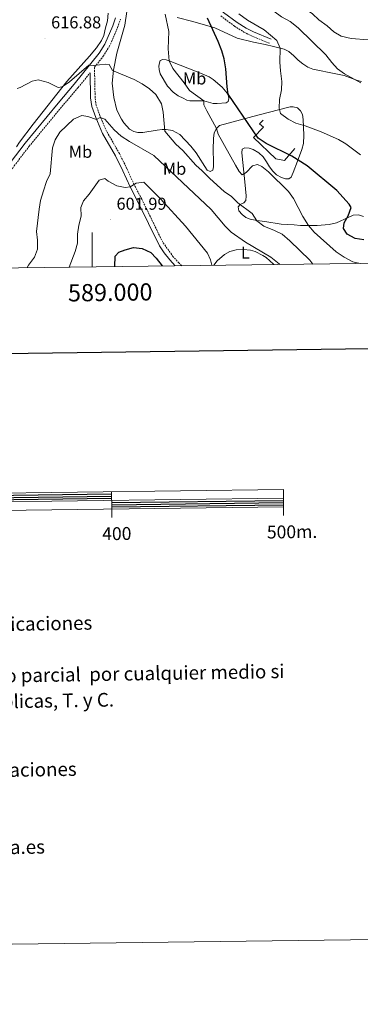
# Model space of a CAD drawing. Units: metres. Extents: x 586188 to 590681, y 4721634 to 4724661.
# Drawn here: x 588958 to 589156, y 4721634 to 4722207 of the extents above; entities that cross this region are included whole.
import ezdxf
from ezdxf.enums import TextEntityAlignment as Align

# ---------------------------------------------------------------- set-up
doc = ezdxf.new("R2010")
doc.units = ezdxf.units.M
doc.header["$MEASUREMENT"] = 0
doc.linetypes.add('TRAZOSX2', pattern=[1.5, 1, -0.5])
for name, color, linetype, lineweight in [('Carátula', 7, 'Continuous', 5), ('Level 16', 1, 'Continuous', 0), ('Level 21', 19, 'Continuous', 0), ('Level 36', 19, 'Continuous', 40), ('Level 37', 92, 'Continuous', 0), ('Level 4', 36, 'Continuous', 30), ('Level 41', 19, 'Continuous', 0), ('Level 5', 36, 'Continuous', 0), ('Level 61', 19, 'Continuous', 0), ('Level 63', 7, 'Continuous', 0), ('Level 7', 1, 'Continuous', 0)]:
    doc.layers.add(name, color=color, linetype=linetype, lineweight=lineweight)
doc.styles.add('Arial', font='ARIAL.TTF', dxfattribs={"height": 0.2})

# ---------------------------------------------------------------- blocks, each defined once
blk = doc.blocks.new('5PATER')
at = {"layer": 'Carátula', "linetype": 'Continuous', "lineweight": 5}
h = blk.add_hatch(color=250, dxfattribs=at)
edge = h.paths.add_edge_path()
edge.add_ellipse((0, 0), major_axis=(-1.33, -1.34), ratio=0.999422, start_angle=0, end_angle=360)

msp = doc.modelspace()

# ---------------------------------------------------------------- linework, layer by layer
at = {"layer": 'Level 16', "color": 1, "linetype": 'Continuous', "lineweight": 13, "ltscale": 0.5}
msp.add_polyline3d([(589118.08, 4722132.42, 626.63), (589111.96, 4722125.38, 625.25), (589107.04, 4722126.48, 625.31), (589093.96, 4722138.9, 625.19), (589099.73, 4722144.78, 626.69), (589097.51, 4722146.77, 626.75), (589099.61, 4722148.9, 627.11)], dxfattribs=at)
at = {"layer": 'Level 21', "color": 19, "linetype": 'Continuous', "lineweight": 0}
for points in [[(589024.89, 4722252.28, 623.33), (589033.65, 4722247.35, 624.31), (589042.22, 4722241.78, 625.46), (589065.96, 4722220.79, 627.54), (589076.52, 4722211.72, 627.84), (589084.34, 4722205.84, 628.37), (589089.66, 4722202.52, 628.72), (589093.91, 4722200.35, 628.95), (589104.17, 4722196.11, 629.16)], [(588930.54, 4722078.68, 616.02), (588936.04, 4722091.23, 616.13), (588942.74, 4722106.64, 615.38), (588949.31, 4722119.63, 614.58), (588952.18, 4722124.05, 614.43), (588960.9, 4722135.55, 613.99), (588980.12, 4722158.76, 613.32), (588989.6, 4722169.91, 613.92), (589003.99, 4722187.87, 615.87), (589007.35, 4722193.18, 616.54), (589012.04, 4722203.95, 617.77), (589013.53, 4722208.52, 618.23)], [(589048.38, 4722064.12, 600.76), (589045.3, 4722067.49, 600.95), (589041.99, 4722071.57, 601.24), (589039.22, 4722075.71, 601.54), (589026.48, 4722101.79, 603.85), (589022.03, 4722110.19, 604.99), (589017.85, 4722119.46, 606.55), (589013.52, 4722128.25, 607.69), (589006.05, 4722141.24, 608.89), (589002.04, 4722150.42, 609.91), (588999.78, 4722156.93, 611.35), (588999.05, 4722161.86, 611.7), (588998.76, 4722176.58, 614.57)]]:
    msp.add_polyline3d(points, dxfattribs=at)
at = {"layer": 'Level 21', "color": 19, "linetype": 'TRAZOSX2', "lineweight": 0}
for points in [[(589052.14, 4722064.17, 600.73), (589050.57, 4722065.66, 600.74), (589047.22, 4722069.35, 600.96), (589041.11, 4722077.79, 601.6), (589028.86, 4722102.99, 603.85), (589024.42, 4722111.36, 604.99), (589020.26, 4722120.59, 606.55), (589015.87, 4722129.5, 607.69), (589008.43, 4722142.44, 608.89), (589004.52, 4722151.39, 609.91), (589002.37, 4722157.56, 611.35), (589001.71, 4722162.1, 611.71), (589001.35, 4722179.82, 615.19), (589006.41, 4722186.14, 615.87), (589009.98, 4722191.78, 616.54), (589014.82, 4722202.89, 617.77), (589016.42, 4722207.79, 618.23)], [(589074.88, 4722209.68, 627.84), (589082.86, 4722203.69, 628.37), (589088.37, 4722200.24, 628.72), (589092.82, 4722197.97, 628.95), (589103.17, 4722193.69, 629.16)], [(588926.23, 4722062.56, 615.46), (588930.28, 4722070.67, 615.97), (588938.77, 4722090.04, 616.13), (588945.43, 4722105.38, 615.38), (588951.89, 4722118.15, 614.58), (588954.61, 4722122.34, 614.43), (588963.24, 4722133.7, 613.99), (588982.39, 4722156.85, 613.32), (588991.89, 4722168.02, 613.92), (588998.76, 4722176.58, 614.57)]]:
    msp.add_polyline3d(points, dxfattribs=at)
at = {"layer": 'Level 36', "color": 92, "linetype": 'Continuous', "lineweight": 0}
for points in [[(589070.52, 4722131.82, 616.98), (589070.65, 4722124.44, 616.02), (589070.63, 4722121.66, 616.02), (589070.25, 4722119.87, 616.02), (589068.79, 4722119.11, 616.2), (589067.04, 4722119.78, 616.2), (589060.6, 4722129.9, 617.04), (589057.52, 4722133.81, 617.06), (589051.03, 4722140.59, 616.98), (589046.8, 4722143, 615.84), (589043.17, 4722143.57, 615.3), (589040.73, 4722143.5, 614.28), (589037.91, 4722143.03, 613.5), (589029.41, 4722141.73, 612.37), (589026.58, 4722141.74, 612.01), (589024.31, 4722142.29, 612.01), (589021.83, 4722143.61, 612.01), (589018.44, 4722147.29, 612.22), (589017.05, 4722149.42, 612.37), (589014.4, 4722154.76, 612.67), (589012.55, 4722162.18, 613.68), (589011.72, 4722170.46, 614.28), (589012.46, 4722178.15, 615.3), (589014.3, 4722187.92, 616.4), (589018.97, 4722204.29, 617.64), (589021.17, 4722218.89, 619.12)], [(589009.31, 4722211.2, 618.04), (589008.99, 4722206.7, 617.27), (589007.81, 4722202.69, 617.27), (589006.7, 4722198.34, 616.85), (589005.44, 4722195.28, 616.67), (589002.61, 4722191.13, 616.46), (588998.52, 4722186.16, 616.2), (588985.2, 4722171.37, 615.42), (588965.7, 4722146.67, 615.07), (588957.66, 4722136.16, 614.94), (588955.96, 4722133.47, 614.76)], [(589049.57, 4722208.78, 621.24), (589058.66, 4722206.38, 622.79), (589071.49, 4722202.64, 625.67), (589084.37, 4722196.79, 627.35), (589094.02, 4722194.32, 628.18)], [(589094.02, 4722194.32, 628.18), (589100.74, 4722193.01, 629.26), (589105.57, 4722191.81, 629.92), (589109.39, 4722190.96, 629.98), (589111.85, 4722190.36, 630.46), (589114.53, 4722188.91, 630.52), (589117.38, 4722186.5, 631.3), (589119.9, 4722183.98, 631.66), (589122.75, 4722181.72, 632.14), (589125.5, 4722179.88, 632.62), (589128.55, 4722178.63, 632.86), (589141.96, 4722176.01, 634.42), (589146.83, 4722174.86, 634.37), (589154.46, 4722172.01, 635.26), (589156.82, 4722171.46, 635.26)], [(589050.02, 4722163.1, 616.86), (589047.18, 4722165.32, 616.92), (589043.91, 4722168.77, 616.86), (589039.57, 4722175.84, 616.92), (589038.97, 4722178.36, 617.1), (589038.91, 4722180.38, 617.22), (589039.14, 4722182.4, 617.7), (589039.68, 4722183.71, 618.18), (589041.14, 4722184.33, 618.54), (589043.16, 4722184.15, 619.14), (589044.82, 4722183.43, 620.34), (589063.11, 4722176.25, 623.69), (589068.16, 4722174.2, 624.29), (589070.5, 4722172.68, 624.53), (589075.77, 4722168.14, 624.95), (589078.61, 4722164.58, 625.01), (589079.38, 4722162.97, 625.01), (589079.52, 4722161.54, 625.01), (589079.18, 4722159.85, 624.35), (589078.01, 4722159.04, 623.87), (589072.8, 4722158.56, 621.53), (589070.49, 4722158.58, 621.71), (589065.12, 4722160.2, 620.52), (589062.43, 4722160.26, 619.14), (589056.78, 4722160.19, 617.7), (589055.04, 4722160.52, 617.4), (589052.99, 4722161.66, 617.4), (589050.02, 4722163.1, 616.86)], [(589158.06, 4722092.75, 625.61), (589155.11, 4722093.76, 625.55), (589151.99, 4722093.57, 625.13), (589149.06, 4722092.33, 624.47), (589142.25, 4722089.16, 623.75), (589138.01, 4722088.07, 623.45), (589131.02, 4722087.58, 621.65), (589121.24, 4722087.53, 619.02), (589117.72, 4722088, 618.18), (589113.55, 4722088.11, 617.1), (589110.09, 4722088.35, 616.74), (589100.5, 4722089.88, 616.02), (589095.88, 4722090.46, 615.96), (589091.97, 4722091.26, 615.18), (589089.49, 4722092.24, 615.06), (589087.38, 4722094, 615), (589085.49, 4722096.2, 615.06), (589084.99, 4722098.44, 615.06), (589086.15, 4722099.72, 615.06), (589088.28, 4722100.7, 615.36), (589089.39, 4722102.12, 616.32), (589089.59, 4722104.95, 617.4), (589088.97, 4722112.99, 618.72), (589088.37, 4722118.64, 620.4), (589087.08, 4722129.82, 621.71), (589087.35, 4722132.03, 621.47), (589088.91, 4722132.8, 621.41), (589091.36, 4722132.63, 621.47), (589093.83, 4722131.8, 621.47), (589097.05, 4722129.97, 621.06), (589099.48, 4722127.5, 620.82), (589101.52, 4722124.73, 620.4), (589103.29, 4722121.67, 620.28), (589105.14, 4722119.28, 620.34), (589107.26, 4722117.14, 620.58), (589110.34, 4722115.45, 621.06), (589112.66, 4722114.7, 621.11), (589114.53, 4722114.76, 621.77), (589115.8, 4722115.71, 622.37), (589117.1, 4722118.53, 623.33), (589119.6, 4722125.03, 624.35), (589122.17, 4722131.92, 626.63), (589123.03, 4722135.4, 627.65), (589123.27, 4722140.26, 628.81), (589122.95, 4722149.4, 630.76), (589122.44, 4722152.17, 631.06), (589121.27, 4722154.38, 631.6), (589119.48, 4722156.2, 631.48), (589117.07, 4722156.71, 631.12), (589115.25, 4722156.65, 631), (589096.46, 4722151.76, 626.17), (589074.18, 4722145.79, 621.59), (589072.31, 4722144.15, 620.64), (589071.09, 4722141.62, 619.56), (589070.67, 4722138.2, 618.66), (589070.52, 4722131.82, 616.98)], [(589070.89, 4722064.41, 605.22), (589072.82, 4722067.02, 606.21), (589077.04, 4722070.72, 607.27), (589080.16, 4722072.4, 607.75), (589083.77, 4722073.42, 608.41), (589088.13, 4722073.64, 609.07), (589092.17, 4722073.23, 609.37), (589094.88, 4722072.5, 609.55), (589099.45, 4722070.19, 609.55), (589101.26, 4722069, 609.73), (589105.55, 4722065.09, 609.61), (589105.76, 4722064.86, 609.61)]]:
    msp.add_polyline3d(points, dxfattribs=at)
at = {"layer": 'Level 4', "color": 36, "linetype": 'Continuous', "lineweight": 30}
for points in [[(589158.16, 4722079.21, 625.01), (589153.23, 4722079.93, 625.01), (589148.43, 4722082.52, 625.01), (589146.41, 4722085.91, 625.01), (589146.74, 4722089.18, 625.01), (589149.07, 4722093.28, 625.01), (589150.91, 4722097.97, 625.01), (589149.63, 4722100.01, 625.01), (589142.49, 4722107.95, 625.01), (589125.18, 4722122.35, 625.01), (589116.19, 4722127.89, 625.01), (589101.34, 4722135.26, 625.01), (589096.74, 4722138.39, 625.01), (589079.2, 4722164.16, 625.01), (589078.59, 4722168.37, 625.01), (589077.84, 4722178.9, 625.01), (589076.86, 4722184.57, 625.01), (589075.52, 4722189.39, 625.01), (589073.37, 4722194.72, 625.01), (589067.16, 4722208.32, 625.01)], [(589013.23, 4722063.67, 600.01), (589013.42, 4722069.78, 600.01), (589015.46, 4722072, 600.01), (589019.16, 4722073.45, 600.01), (589023.98, 4722074.78, 600.01), (589029.02, 4722074.22, 600.01), (589034.12, 4722071.88, 600.01), (589037.29, 4722068.52, 600.01), (589040.78, 4722064.02, 600.01)]]:
    msp.add_polyline3d(points, dxfattribs=at)
at = {"layer": 'Level 5', "color": 36, "linetype": 'Continuous', "lineweight": 0}
for points in [[(589156.45, 4722170.71, 635.01), (589146.99, 4722175.95, 635.01), (589142.83, 4722178.8, 635.01), (589139.47, 4722182.5, 635.01), (589136.16, 4722186.99, 635.01), (589119.91, 4722202.72, 635.01), (589115.34, 4722206.37, 635.01), (589110.22, 4722209.1, 635.01), (589105.76, 4722212.42, 635.01), (589103.98, 4722215.82, 635.01), (589101.13, 4722231.03, 635.01), (589100.68, 4722236.39, 635.01), (589102.18, 4722241.09, 635.01), (589104.98, 4722243.38, 635.01), (589125.46, 4722249.89, 635.01), (589129.98, 4722252.03, 635.01), (589139.65, 4722258.22, 635.01), (589144.44, 4722259.64, 635.01), (589149.89, 4722260.36, 635.01), (589156.17, 4722260.68, 635.01)], [(589160.79, 4722195.78, 640.01), (589150.73, 4722196.6, 640.01), (589145.04, 4722197.95, 640.01), (589140.67, 4722200.38, 640.01), (589136.75, 4722203.91, 640.01), (589132.05, 4722207.44, 640.01), (589128.4, 4722210.93, 640.01), (589123.89, 4722214.06, 640.01), (589120.09, 4722217.59, 640.01), (589118.82, 4722221.54, 640.01), (589119.62, 4722225.44, 640.01), (589122.37, 4722229.62, 640.01), (589129.02, 4722237.84, 640.01), (589132.88, 4722241.55, 640.01), (589137.02, 4722245.15, 640.01), (589141.87, 4722248.12, 640.01), (589146.77, 4722249.12, 640.01), (589151.88, 4722249.15, 640.01), (589157.28, 4722248.08, 640.01)], [(589042.42, 4722210.62, 620.01), (589044.63, 4722200.57, 620.01), (589044.27, 4722190.43, 620.01), (589044.82, 4722183.43, 620.01), (589047.01, 4722178.99, 620.01), (589053.59, 4722170.69, 620.01), (589056.6, 4722166.27, 620.01), (589065.12, 4722160.2, 620.01), (589065.04, 4722157.94, 620.01), (589066.69, 4722154.3, 620.01), (589072.31, 4722144.15, 620.01), (589073.37, 4722140.78, 620.01), (589083.4, 4722122.76, 620.01), (589085.68, 4722118.99, 620.01), (589087.27, 4722117.02, 620.01), (589089.58, 4722118.38, 620.01), (589093.3, 4722122.38, 620.01), (589096.3, 4722123.09, 620.01), (589098.82, 4722121.92, 620.01), (589102.76, 4722118.83, 620.01), (589114.32, 4722107.32, 620.01), (589117.25, 4722103.26, 620.01), (589122.66, 4722092.8, 620.01), (589126.07, 4722087.55, 620.01), (589129.26, 4722083.71, 620.01), (589142.06, 4722072.25, 620.01), (589146.76, 4722069.13, 620.01), (589151.73, 4722066.35, 620.01), (589156.07, 4722065.5, 620.01)], [(589156.28, 4722128.77, 630.01), (589147.63, 4722135.1, 630.01), (589143.35, 4722137.7, 630.01), (589133.37, 4722142.07, 630.01), (589124.01, 4722145.67, 630.01), (589118.64, 4722147.19, 630.01), (589114.11, 4722149.6, 630.01), (589109.6, 4722152.87, 630.01), (589108.83, 4722156.01, 630.01), (589109.13, 4722161.01, 630.01), (589110.24, 4722166.51, 630.01), (589110.51, 4722171.51, 630.01), (589109.58, 4722177.71, 630.01), (589109.24, 4722182.7, 630.01), (589109.39, 4722190.96, 630.01), (589107.53, 4722195.27, 630.01), (589100.21, 4722201.54, 630.01), (589090.37, 4722207.27, 630.01), (589085.46, 4722210.88, 630.01)], [(588956.23, 4722167.41, 615.01), (588958.13, 4722168, 615.01), (588965.02, 4722171.56, 615.01), (588968.5, 4722172.48, 615.01), (588974.44, 4722170.83, 615.01), (588980.14, 4722167.98, 615.01), (588982.58, 4722168.39, 615.01), (588986.72, 4722171.19, 615.01), (588998.03, 4722180.89, 615.01), (589000.91, 4722180.68, 615.01), (589007.6, 4722181.65, 615.01), (589009.86, 4722181.29, 615.01), (589011.93, 4722177.94, 615.01), (589024.41, 4722172.65, 615.01), (589029.05, 4722170.06, 615.01), (589033.3, 4722167.21, 615.01), (589036.98, 4722163.84, 615.01), (589040.42, 4722158.46, 615.01), (589041.44, 4722153.56, 615.01), (589042.3, 4722142.52, 615.01), (589048.75, 4722134.87, 615.01), (589052.74, 4722131.29, 615.01), (589060.34, 4722122.69, 615.01), (589064.13, 4722119.44, 615.01), (589068.52, 4722115.02, 615.01), (589076.91, 4722107.31, 615.01), (589081.06, 4722104.52, 615.01), (589084.9, 4722100.84, 615.01), (589093.16, 4722094.6, 615.01), (589095.86, 4722090.39, 615.01), (589099.92, 4722087.19, 615.01), (589106.16, 4722084.73, 615.01), (589110.64, 4722082.49, 615.01), (589115.17, 4722078.7, 615.01), (589126.8, 4722067.37, 615.01), (589128.53, 4722065.15, 615.01)], [(588962.06, 4722063.02, 610.01), (588962.88, 4722064.49, 610.01), (588966.34, 4722069.15, 610.01), (588968.15, 4722073.82, 610.01), (588968.11, 4722079.08, 610.01), (588967.62, 4722084.06, 610.01), (588969.06, 4722097.14, 610.01), (588969.91, 4722102.07, 610.01), (588971.62, 4722107.82, 610.01), (588973.38, 4722113.19, 610.01), (588975.55, 4722117.7, 610.01), (588976.82, 4722132.81, 610.01), (588978.36, 4722137.57, 610.01), (588981.12, 4722141.86, 610.01), (588989.13, 4722149.58, 610.01), (588993.91, 4722151.64, 610.01), (588997.52, 4722151.13, 610.01), (589002.52, 4722149.32, 610.01), (589004.65, 4722150.44, 610.01), (589007.31, 4722149.46, 610.01), (589012.86, 4722143.27, 610.01), (589016.85, 4722139.68, 610.01), (589021.79, 4722136.52, 610.01), (589036, 4722128.35, 610.01), (589069.21, 4722096.82, 610.01), (589077.37, 4722087.18, 610.01), (589080.91, 4722083.65, 610.01), (589089.22, 4722077.78, 610.01), (589104.09, 4722069.21, 610.01), (589108.91, 4722065.23, 610.01), (589109.25, 4722064.9, 610.01)], [(588986.64, 4722063.33, 605.01), (588990.08, 4722072.39, 605.01), (588991.45, 4722077.2, 605.01), (588991.36, 4722082.46, 605.01), (588992.17, 4722087.71, 605.01), (588993.5, 4722093.02, 605.01), (588993.39, 4722098.15, 605.01), (588995.01, 4722101.94, 605.01), (588998.23, 4722105.76, 605.01), (589004.16, 4722114.06, 605.01), (589007.38, 4722114.92, 605.01), (589009.34, 4722113.44, 605.01), (589014.27, 4722110.66, 605.01), (589019.28, 4722109.8, 605.01), (589022.03, 4722110.19, 605.01), (589025.66, 4722112.26, 605.01), (589030.06, 4722112.73, 605.01), (589039.84, 4722103.14, 605.01), (589054.44, 4722087.25, 605.01), (589067.2, 4722071.53, 605.01), (589068.9, 4722067.6, 605.01), (589069.68, 4722064.4, 605.01)]]:
    msp.add_polyline3d(points, dxfattribs=at)
at = {"layer": 'Level 61', "color": 19, "linetype": 'Continuous', "lineweight": 0}
msp.add_polyline3d([(587097.95, 4722039.13, 0.01), (587068.88, 4724352.41, 0.01), (590483.38, 4724396.18, 0.01), (590513.59, 4722082.9, 0.01), (587097.95, 4722039.13, 0.01)], close=True, dxfattribs=at)
at = {"layer": 'Level 63', "linetype": 'Continuous', "lineweight": 0}
msp.add_polyline3d([(586225.96, 4721633.92, -0.24), (586187.92, 4724603.69, -0.24), (590642.53, 4724660.76, -0.24), (590680.57, 4721691, -0.24), (586225.96, 4721633.92, -0.24)], close=True, dxfattribs=at)
at = {"layer": 'Level 63', "linetype": 'Continuous', "lineweight": 30}
for points in [[(586996.03, 4724401.5, -0.24), (587029, 4721986.74, -0.24), (590583.64, 4722035.28, -0.24), (590550.71, 4724447.05, -0.24), (586996.03, 4724401.5, -0.24)], [(588911.35, 4721929.9, -0.24), (589011.34, 4721931.18, -0.24)], [(588911.37, 4721928.65, -0.24), (589011.36, 4721929.93, -0.24)], [(588911.38, 4721927.4, -0.24), (589011.38, 4721928.68, -0.24)], [(589011.41, 4721926.18, -0.24), (589111.4, 4721927.46, -0.24)], [(589011.42, 4721924.94, -0.24), (589111.42, 4721926.21, -0.24)], [(589011.44, 4721923.68, -0.24), (589111.43, 4721924.96, -0.24)]]:
    msp.add_polyline3d(points, dxfattribs=at)
at = {"layer": 'Level 63', "linetype": 'Continuous', "lineweight": 0}
msp.add_polyline3d([(589000, 4722063.5, 0.01), (589000, 4722083.5, 0.01)], dxfattribs=at)
at = {"layer": 'Level 63', "linetype": 'Continuous', "lineweight": 13}
for points in [[(588811.47, 4721919.87, -0.24), (589111.45, 4721923.72, -0.24), (589111.32, 4721933.71, -0.24), (588511.37, 4721926.03, -0.24), (588511.5, 4721916.03, -0.24), (588811.47, 4721919.87, -0.24)], [(589011.33, 4721932.43, -0.24), (589011.46, 4721922.44, -0.24)], [(588511.44, 4721921.03, -0.24), (589111.38, 4721928.71, -0.24)], [(589011.52, 4721917.44, -0.24), (589011.46, 4721922.44, -0.24)], [(589111.51, 4721918.72, -0.24), (589111.45, 4721923.72, -0.24)]]:
    msp.add_polyline3d(points, dxfattribs=at)

# ---------------------------------------------------------------- block references
at = {"layer": 'Level 7', "color": 19, "linetype": 'Continuous', "lineweight": 0, "xscale": 0.09999983015004542, "yscale": 0.09999983015004542}
for p in [(588972.59, 4722196.71, 616.89), (589010.66, 4722091.06, 602)]:
    msp.add_blockref('5PATER', p, dxfattribs=at)

# ---------------------------------------------------------------- texts
at = {"layer": 'Level 37', "color": 92, "linetype": 'Continuous', "lineweight": 0, "style": 'Arial'}
for s, p in [('Mb', (589059.64, 4722173.21, 621.7)), ('Mb', (588993.17, 4722130.5, 608.47)), ('Mb', (589047.97, 4722120.63, 610.61)), ('L', (589089.19, 4722071.78, 608.74))]:
    msp.add_text(s, height=7, dxfattribs=at).set_placement(p, align=Align.MIDDLE_CENTER)
at = {"layer": 'Level 41', "color": 19, "linetype": 'Continuous', "lineweight": 0, "style": 'Arial'}
for s, p in [('616.88', (588976.09, 4722200.21, 616.89)), ('601.99', (589014.16, 4722094.56, 602))]:
    msp.add_text(s, height=7, dxfattribs=at).set_placement(p, align=Align.BOTTOM_LEFT)
at = {"layer": 'Level 63', "linetype": 'Continuous', "lineweight": 0, "style": 'Arial'}
msp.add_text('589.000', height=10, rotation=0.73405, dxfattribs=at).set_placement((589010.46, 4722053.63, 0.01), align=Align.TOP_CENTER)
for s, p in [('400', (589014.35, 4721908.1, -0.24)), ('500m.', (589116.4, 4721909.16, -0.24))]:
    msp.add_text(s, height=7.5, rotation=0.73485, dxfattribs=at).set_placement(p, align=Align.MIDDLE_CENTER)
for s, height, p in [('Producido por: Dpto. Obras Públicas, Transportes y Comunicaciones', 7.9999, (588652.7, 4721850.63, -0.24)), ('Este mapa está protegido por la ley. Se prohibe cualquier reproducción total o parcial  por cualquier medio si', 7.99992, (588559.3, 4721819.13, -0.24)), ('no ha sido expresamente autorizado por el Dpto. de Obras Públicas, T. y C.', 7.9999, (588635.83, 4721805.35, -0.24)), ('Departamento de Obras Públicas, Transportes y Comunicaciones', 7.9999, (588660.51, 4721765.74, -0.24)), ('Dirección Internet: http://tiendacartografia.cfnavarra.es', 7.9999, (588687.88, 4721721.18, -0.24))]:
    msp.add_text(s, height=height, rotation=0.91721, dxfattribs=at).set_placement(p, align=Align.MIDDLE_LEFT)

doc.saveas('drawing.dxf')
